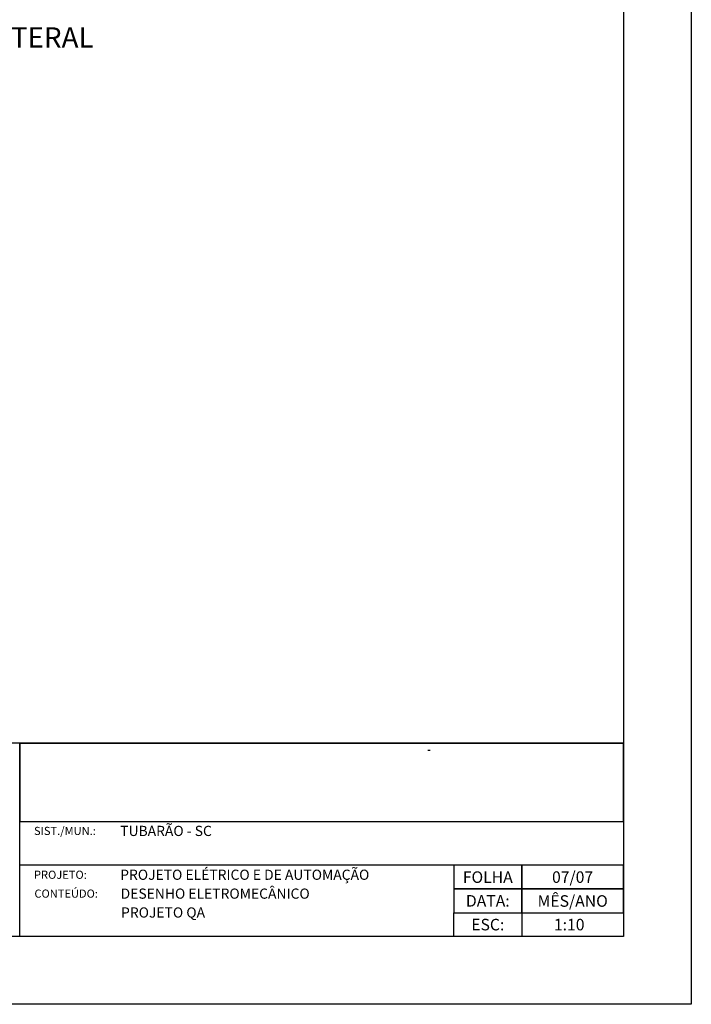
# Model space of a CAD drawing. Units: millimetres. Extents: x -398627 to -397390, y 210999 to 211772.
# Drawn here: x -398306 to -398207, y 211001 to 211146 of the extents above; entities that cross this region are included whole.
import ezdxf
from ezdxf.enums import TextEntityAlignment as Align

# ---------------------------------------------------------------- set-up
doc = ezdxf.new("R2010")
doc.units = ezdxf.units.MM
doc.header["$LTSCALE"] = 5
for name, color, linetype in [('01', 1, 'Continuous'), ('1', 1, 'Continuous'), ('4', 4, 'Continuous'), ('5', 5, 'Continuous'), ('CARIMBO_TUBARÃO', 7, 'Continuous'), ('CISM_20_TEXTO_MEDIO', 4, 'Continuous')]:
    doc.layers.add(name, color=color, linetype=linetype)
doc.styles.add('ARIAL', font='arial.ttf', dxfattribs={"height": 4})
doc.styles.add('ROMANS', font='ROMANS.SHX', dxfattribs={"height": 1.5})
doc.styles.add('SIMPLEX', font='simplex.shx')

# ---------------------------------------------------------------- blocks, each defined once
blk = doc.blocks.new('FF')
at = {"layer": '1'}
blk.add_lwpolyline([(0, 297), (420.0000000000002, 297), (420.0000000000002, 0), (0, 0), (0, 297)], dxfattribs=at)
at = {"layer": '5'}
blk.add_lwpolyline([(25.00000000000023, 287.0000000000001), (410.0000000000002, 287.0000000000001), (410.0000000000002, 10), (25, 10)], close=True, dxfattribs=at)

msp = doc.modelspace()

# ---------------------------------------------------------------- linework, layer by layer
at = {"layer": '1'}
for p, q in [((-398305.5356598956, 211039.1881774606), (-398391.5356604459, 211039.1881739931)), ((-398216.5356618046, 211039.1881689164), (-398305.5356600337, 211039.1881725216))]:
    msp.add_line(p, q, dxfattribs=at)
for points in [[(-398305.5356598914, 211027.6506231152), (-398216.535661947, 211027.6506158539), (-398216.535661947, 211039.1881726206), (-398305.5356598914, 211039.1881798819)], [(-398305.5356598914, 211027.6506231152), (-398216.535661947, 211027.6506158539), (-398216.535661947, 211021.1881726206), (-398305.5356598914, 211021.1881798819)], [(-398241.535661947, 211017.6881726206), (-398231.535661947, 211017.6881726206), (-398231.535661947, 211021.1881726206), (-398241.535661947, 211021.1881726206)], [(-398231.535661947, 211017.6881726206), (-398216.535661947, 211017.6881726206), (-398216.535661947, 211021.1881726206), (-398231.535661947, 211021.1881726206)], [(-398241.535661947, 211014.1881726206), (-398231.535661947, 211014.1881726206), (-398231.535661947, 211017.6881726206), (-398241.535661947, 211017.6881726206)], [(-398231.535661947, 211014.1881726206), (-398216.535661947, 211014.1881726206), (-398216.535661947, 211017.6881726206), (-398231.535661947, 211017.6881726206)], [(-398241.535661947, 211014.1881726206), (-398231.535661947, 211014.1881726206), (-398231.535661947, 211010.6881726206), (-398241.535661947, 211010.6881726206)]]:
    msp.add_lwpolyline(points, close=True, dxfattribs=at)
at = {"layer": '5'}
msp.add_lwpolyline([(-398305.5356604416, 211039.1881798819), (-398216.5356618759, 211039.1881726206), (-398216.5356618759, 211010.6881725467), (-398305.5356604416, 211010.6881798079)], close=True, dxfattribs=at)
at = {"layer": 'CARIMBO_TUBARÃO', "color": 152, "linetype": 'Continuous'}
msp.add_lwpolyline([(-398245.39140705, 211038.1276991359), (-398245.0061244955, 211038.1276991359)], dxfattribs=at)

# ---------------------------------------------------------------- block references
at = {"layer": '01'}
msp.add_blockref('FF', (-398626.5356618759, 211000.6881725467), dxfattribs=at)

# ---------------------------------------------------------------- texts
at = {"layer": '4'}
for s, height, style, p in [('SIST./MUN.:', 1.199999999998849, 'ROMANS', (-398303.4281728875, 211026.249271608)), ('TUBARÃO - SC', 1.499999999998561, 'ARIAL', (-398290.717404245, 211026.249271608)), ('PROJETO ELÉTRICO E DE AUTOMAÇÃO', 1.499999999998561, 'ARIAL', (-398290.7174036949, 211019.7868283748)), ('PROJETO:', 1.199999999998849, 'ROMANS', (-398303.4281723372, 211019.7868283748)), ('CONTEÚDO:', 1.199999999998849, 'ROMANS', (-398303.3654178041, 211017.0050106265)), ('DESENHO ELETROMECÂNICO', 1.499999999998561, 'ARIAL', (-398290.6546491617, 211017.0050106265)), ('PROJETO QA', 1.499999999998561, 'ARIAL', (-398290.5918946286, 211014.2231928783))]:
    msp.add_text(s, height=height, dxfattribs=dict(at, style=style)).set_placement(p, align=Align.MIDDLE_LEFT)
at = {"layer": '4', "style": 'SIMPLEX'}
for s, p in [('FOLHA', (-398236.535661947, 211019.4381726206)), ('07/07', (-398224.035661947, 211019.4381726206)), ('DATA:', (-398236.535661947, 211015.9381726206)), ('MÊS/ANO', (-398224.0187762473, 211015.9179369209)), ('ESC:', (-398236.535661947, 211012.4381726206)), ('1:10', (-398224.5333566815, 211012.4381726206))]:
    msp.add_text(s, height=1.7, dxfattribs=at).set_placement(p, align=Align.MIDDLE_CENTER)
at = {"layer": 'CISM_20_TEXTO_MEDIO', "style": 'ROMANS'}
msp.add_text('VISTA LATERAL', height=3, dxfattribs=at).set_placement((-398309.0123259553, 211143.2061510133), align=Align.MIDDLE_CENTER)

doc.saveas('drawing.dxf')
